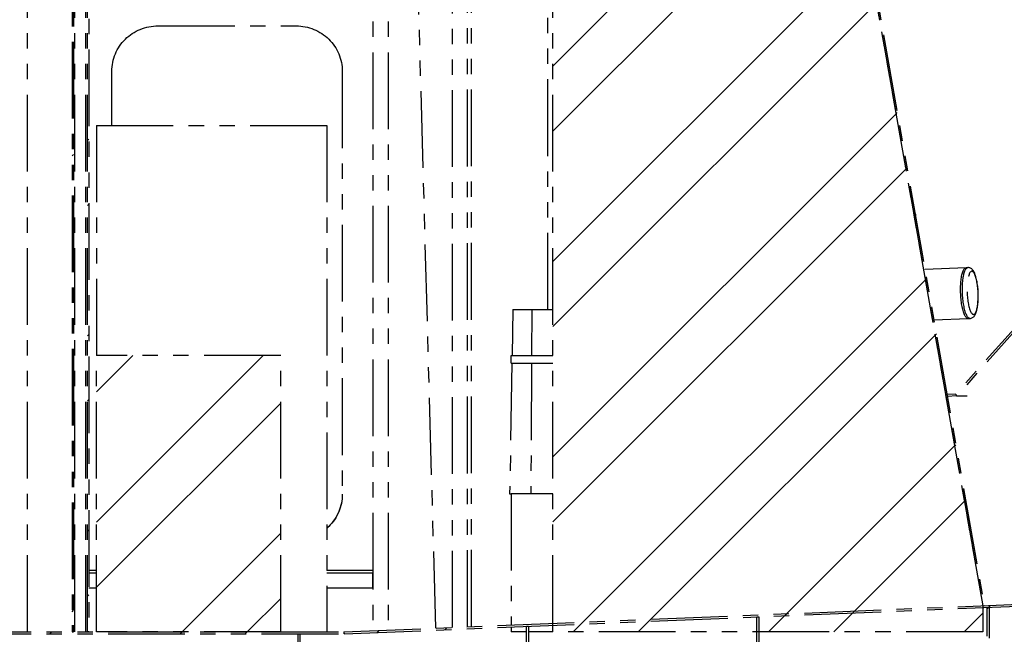
# Model space of a CAD drawing. Extents: x -211 to 495, y 521 to 1013.
# Drawn here: x 298 to 426, y 662 to 742 of the extents above; entities that cross this region are included whole.
import ezdxf

# ---------------------------------------------------------------- set-up
doc = ezdxf.new("R2010")
doc.units = 0
doc.header["$LTSCALE"] = 8
doc.header["$MEASUREMENT"] = 0
doc.linetypes.add('PHANTOM', pattern=[2.5, 1.25, -0.25, 0.25, -0.25, 0.25, -0.25])
doc.layers.add('BOAT', color=5, linetype='PHANTOM')
pattern_1 = [(45, (-29.959, 516.914), (-12.7279, 12.7279), []), (45, (-21.473, 516.914), (-12.7279, 12.7279), [])]

msp = doc.modelspace()

# ---------------------------------------------------------------- hatches: boundary and pattern name
at = {"layer": 'BOAT'}
h = msp.add_hatch(dxfattribs=at)
h.set_pattern_fill('ANSI32', color=256, scale=48, style=0)
h.set_pattern_definition(pattern_1)
edge = h.paths.add_edge_path()
edge.add_line((304.59885, 798.84994), (304.59885, 661.96936))
edge.add_line((304.59885, 798.84994), (304.41135, 798.84994))
edge.add_line((304.41135, 798.84994), (304.41135, 661.96936))
edge.add_line((304.41135, 661.96936), (304.59885, 661.96936))
h = msp.add_hatch(dxfattribs=at)
h.set_pattern_fill('ANSI32', color=256, scale=48, style=0)
h.set_pattern_definition(pattern_1)
edge = h.paths.add_edge_path()
edge.add_line((399.48349, 798.81738), (423.0107, 665.38794))
edge.add_line((423.0107, 665.38794), (423.19972, 665.39571))
edge.add_line((399.66814, 798.84994), (423.19972, 665.39571))
edge.add_line((399.66814, 798.84994), (399.48349, 798.81738))
h = msp.add_hatch(dxfattribs=at)
h.set_pattern_fill('ANSI32', color=256, scale=48, style=0)
h.set_pattern_definition(pattern_1)
edge = h.paths.add_edge_path()
edge.add_line((306.59885, 661.96936), (306.41135, 661.96936))
edge.add_line((306.59885, 797.84994), (306.59885, 661.96936))
edge.add_line((306.59885, 797.84994), (306.41135, 797.84994))
edge.add_line((306.41135, 661.96936), (306.41135, 797.84994))
h = msp.add_hatch(dxfattribs=at)
h.set_pattern_fill('ANSI32', color=256, scale=48, style=0)
h.set_pattern_definition(pattern_1)
edge = h.paths.add_edge_path()
edge.add_line((423.0107, 661.96936), (367.0107, 661.96936))
edge.add_line((423.0107, 665.38794), (423.0107, 661.96936))
edge.add_line((407.74406, 751.96936), (423.0107, 665.38794))
edge.add_line((407.74406, 751.96936), (367.0107, 751.96936))
edge.add_line((367.0107, 661.96936), (367.0107, 751.96936))
h = msp.add_hatch(dxfattribs=at)
h.set_pattern_fill('ANSI32', color=256, scale=48, style=0)
h.set_pattern_definition(pattern_1)
edge = h.paths.add_edge_path()
edge.add_line((331.59885, 661.96936), (331.59885, 697.96936))
edge.add_line((331.59885, 697.96936), (307.59885, 697.96936))
edge.add_line((307.59885, 661.96936), (307.59885, 697.96936))
edge.add_line((331.59885, 661.96936), (307.59885, 661.96936))
h = msp.add_hatch(dxfattribs=at)
h.set_pattern_fill('ANSI32', color=256, scale=48, style=0)
h.set_pattern_definition(pattern_1)
edge = h.paths.add_edge_path()
edge.add_line((484.14283, 643.50954), (469.29128, 624.44708))
edge.add_line((484.14283, 643.50954), (484.33033, 643.50954))
edge.add_line((484.33033, 667.63716), (484.33033, 643.50954))
edge.add_line((484.33033, 667.63716), (483.83033, 667.63716))
edge.add_line((483.83033, 667.63716), (483.83033, 643.61691))
edge.add_line((483.83033, 643.61691), (461.70509, 615.21842))
edge.add_line((348.11115, 559.71936), (272.15695, 559.71936))
edge.add_line((214.59346, 574.42717), (161.39382, 603.51154))
edge.add_line((109.10585, 618.10334), (109.09212, 617.79114))
edge.add_line((214.44355, 574.15297), (161.24391, 603.23734))
edge.add_line((348.11115, 559.40686), (272.15695, 559.40686))
edge.add_line((469.29128, 624.44708), (461.95161, 615.02636))
edge.add_arc((348.11115, 703.71936), 144, 270, 322.0778771)
edge.add_arc((272.15695, 679.71936), 120, 241.3344661, 270)
edge.add_arc((103.83033, 498.21936), 120, 61.3344661, 87.4803088)
edge.add_arc((103.83033, 498.21936), 119.6875, 61.3344661, 87.4803087)
edge.add_arc((272.15695, 679.71936), 120.3125, 241.3344661, 270)
edge.add_arc((348.11115, 703.71936), 144.3125, 270, 322.0778771)
h = msp.add_hatch(dxfattribs=at)
h.set_pattern_fill('ANSI32', color=256, scale=48, style=0)
h.set_pattern_definition(pattern_1)
edge = h.paths.add_edge_path()
edge.add_line((339.82006, 661.96915), (483.82006, 667.88695))
edge.add_line((339.82006, 661.96915), (339.83033, 661.71936))
edge.add_line((339.83033, 661.71936), (483.83033, 667.63716))
edge.add_line((483.83033, 667.63716), (483.82006, 667.88695))
h = msp.add_hatch(dxfattribs=at)
h.set_pattern_fill('ANSI32', color=256, scale=48, style=0)
h.set_pattern_definition(pattern_1)
edge = h.paths.add_edge_path()
edge.add_line((423.58033, 665.17141), (423.83033, 665.17141))
edge.add_line((423.58033, 661.42141), (423.58033, 665.17141))
edge.add_line((420.83033, 661.42141), (423.58033, 661.42141))
edge.add_line((420.83033, 661.17141), (420.83033, 661.42141))
edge.add_line((423.83033, 661.17141), (420.83033, 661.17141))
edge.add_line((423.83033, 665.17141), (423.83033, 661.17141))
h = msp.add_hatch(dxfattribs=at)
h.set_pattern_fill('ANSI32', color=256, scale=48, style=0)
h.set_pattern_definition(pattern_1)
edge = h.paths.add_edge_path()
edge.add_line((393.58033, 663.93853), (393.83033, 663.93853))
edge.add_line((393.58033, 660.18853), (393.58033, 663.93853))
edge.add_line((390.83033, 660.18853), (393.58033, 660.18853))
edge.add_line((390.83033, 659.93853), (390.83033, 660.18853))
edge.add_line((393.83033, 659.93853), (390.83033, 659.93853))
edge.add_line((393.83033, 663.93853), (393.83033, 659.93853))
h = msp.add_hatch(dxfattribs=at)
h.set_pattern_fill('ANSI32', color=256, scale=48, style=0)
h.set_pattern_definition(pattern_1)
edge = h.paths.add_edge_path()
edge.add_line((109.10585, 661.96936), (339.83033, 661.96936))
edge.add_line((109.10585, 661.96936), (109.10585, 661.71936))
edge.add_line((109.10585, 661.71936), (339.83033, 661.71936))
edge.add_line((339.83033, 661.71936), (339.83033, 661.96936))
h = msp.add_hatch(dxfattribs=at)
h.set_pattern_fill('ANSI32', color=256, scale=48, style=0)
h.set_pattern_definition(pattern_1)
edge = h.paths.add_edge_path()
edge.add_line((334.08033, 661.71936), (334.08033, 559.71936))
edge.add_line((333.83033, 661.71936), (334.08033, 661.71936))
edge.add_line((333.83033, 661.71936), (333.83033, 559.71936))
edge.add_line((334.08033, 559.71936), (333.83033, 559.71936))

# ---------------------------------------------------------------- linework, layer by layer
for p, q in [((304.41135, 798.84994), (304.41135, 661.96936)), ((304.59885, 798.84994), (304.59885, 661.96936)), ((399.48349, 798.81738), (423.0107, 665.38794)), ((399.66814, 798.84994), (423.19972, 665.39571)), ((304.78615, 661.96936), (304.78615, 797.84994)), ((306.22385, 661.96936), (306.22385, 797.84994)), ((306.41135, 661.96936), (306.41135, 797.84994)), ((306.59885, 797.84994), (306.59885, 661.96936)), ((343.59885, 797.48527), (343.59885, 662.12444)), ((345.59885, 797.48531), (345.59885, 662.20663)), ((353.97053, 662.55067), (353.97059, 797.58297)), ((355.89312, 662.62968), (355.89312, 797.48263)), ((356.44417, 662.65233), (356.44398, 797.83258)), ((366.37306, 703.96936), (366.37311, 797.58297)), ((367.0107, 661.96936), (367.0107, 751.96936)), ((407.74406, 751.96936), (423.0107, 665.38794)), ((298.59865, 661.96936), (298.59865, 748.47284)), ((351.78303, 662.46077), (349.44691, 747.47284)), ((315.59885, 740.9301), (333.59885, 740.9301)), ((309.59885, 727.96936), (309.59885, 735.02125)), ((339.59885, 735.02125), (339.59885, 679.87202)), ((307.59885, 727.96936), (337.59885, 727.96936)), ((307.59885, 727.96936), (307.59885, 697.96936)), ((337.59885, 727.96936), (337.59885, 661.96936)), ((414.29305, 716.01775), (414.28466, 716.26751)), ((414.2976, 715.88215), (414.29305, 716.01775)), ((420.8231, 709.42958), (415.4741, 709.20985)), ((421.06487, 709.43951), (420.8231, 709.42958)), ((361.81848, 703.96936), (361.71375, 697.96936)), ((361.81848, 703.96936), (364.28636, 703.96936)), ((364.28636, 703.96936), (364.25381, 697.96936)), ((364.28636, 703.96936), (367.0107, 703.96936)), ((430.13019, 704.86949), (419.48297, 692.95905)), ((430.23856, 704.62373), (419.59258, 692.71336)), ((416.63485, 702.62695), (421.09501, 702.81017)), ((421.09501, 702.81017), (421.33693, 702.8201)), ((331.59885, 697.96936), (307.59885, 697.96936)), ((307.59885, 661.96936), (307.59885, 697.96936)), ((331.59885, 661.96936), (331.59885, 697.96936)), ((361.59772, 697.96936), (367.0107, 697.96936)), ((361.59772, 696.96936), (361.59772, 697.96936)), ((361.69629, 696.96936), (361.39956, 679.96936)), ((361.59772, 696.96936), (367.0107, 696.96936)), ((364.24838, 696.96936), (364.15614, 679.96936)), ((419.48297, 692.95905), (418.34778, 692.91242)), ((419.59268, 692.71336), (418.39158, 692.66402)), ((419.48297, 692.95905), (419.59258, 692.71336)), ((419.59263, 692.71336), (420.96387, 692.71336)), ((361.39956, 679.96936), (361.59772, 679.96936)), ((361.59772, 679.96936), (361.59772, 662.86412)), ((367.0107, 679.96936), (361.59772, 679.96936)), ((306.59885, 670.02414), (307.59885, 670.02414)), ((306.59885, 669.67684), (307.59885, 669.67684)), ((337.59885, 670.02414), (343.59885, 670.02414)), ((337.59885, 669.67684), (343.59885, 669.67684)), ((343.59885, 667.70723), (343.59885, 669.67684)), ((306.59885, 667.70723), (307.59885, 667.70723)), ((337.59885, 667.70723), (343.59885, 667.70723)), ((339.82006, 661.96915), (483.82006, 667.88695)), ((339.83033, 661.71936), (483.83033, 667.63716)), ((423.0107, 665.38794), (423.19972, 665.39571)), ((423.0107, 665.38794), (423.0107, 661.96936)), ((423.58033, 665.17141), (423.83033, 665.17141)), ((423.58033, 661.42141), (423.58033, 665.17141)), ((423.83033, 665.17141), (423.83033, 661.17141)), ((393.58033, 660.18853), (393.58033, 663.93853)), ((393.58033, 663.93853), (393.83033, 663.93853)), ((393.83033, 663.93853), (393.83033, 659.93853)), ((109.10585, 661.96936), (339.83033, 661.96936)), ((109.10585, 661.71936), (339.83033, 661.71936)), ((304.41135, 661.96936), (304.59885, 661.96936)), ((306.59885, 661.96936), (306.41135, 661.96936)), ((331.59885, 661.96936), (307.59885, 661.96936)), ((333.83033, 661.71936), (333.83033, 559.71936)), ((333.83033, 661.71936), (334.08033, 661.71936)), ((334.08033, 661.71936), (334.08033, 559.71936)), ((339.82006, 661.96915), (339.83033, 661.71936)), ((339.83033, 661.71936), (339.83033, 661.96936)), ((361.59772, 662.61391), (361.59772, 661.96936)), ((363.58033, 661.96936), (361.59772, 661.96936)), ((363.58033, 658.95566), (363.58033, 662.70566)), ((363.58033, 662.70566), (363.83033, 662.70566)), ((363.83033, 662.70566), (363.83033, 658.70566)), ((367.0107, 661.96936), (363.83033, 661.96936)), ((423.0107, 661.96936), (367.0107, 661.96936))]:
    msp.add_line(p, q, dxfattribs=at)
at = {"layer": 'BOAT', "flags": 128}
for points in [[(309.59885, 735.02125), (309.60608, 735.31119), (309.62774, 735.60042), (309.66379, 735.88826), (309.71414, 736.17401), (309.77867, 736.45699), (309.85721, 736.7365), (309.94959, 737.01188), (310.05558, 737.28247), (310.17492, 737.54761), (310.30733, 737.80666), (310.45248, 738.05901), (310.61004, 738.30403), (310.77961, 738.54115), (310.96079, 738.76979), (311.15315, 738.98939), (311.35621, 739.19944), (311.5695, 739.39942), (311.79249, 739.58885), (312.02466, 739.76728), (312.26543, 739.93428), (312.51424, 740.08944), (312.77047, 740.23239), (313.03352, 740.36279), (313.30275, 740.48032), (313.57751, 740.58469), (313.85714, 740.67567), (314.14097, 740.75302), (314.42831, 740.81656), (314.71847, 740.86615), (315.01075, 740.90165), (315.30445, 740.92298), (315.59885, 740.9301)], [(333.59885, 740.9301), (333.89326, 740.92298), (334.18696, 740.90165), (334.47924, 740.86615), (334.76939, 740.81656), (335.05673, 740.75302), (335.34056, 740.67567), (335.62019, 740.58469), (335.89495, 740.48032), (336.16418, 740.36279), (336.42723, 740.23239), (336.68347, 740.08944), (336.93227, 739.93428), (337.17305, 739.76728), (337.40521, 739.58885), (337.62821, 739.39942), (337.84149, 739.19944), (338.04456, 738.98939), (338.23692, 738.76979), (338.4181, 738.54115), (338.58767, 738.30403), (338.74522, 738.05901), (338.89038, 737.80666), (339.02279, 737.54761), (339.14213, 737.28247), (339.24812, 737.01188), (339.3405, 736.7365), (339.41904, 736.45699), (339.48356, 736.17401), (339.53391, 735.88826), (339.56996, 735.60042), (339.59163, 735.31119), (339.59885, 735.02125)], [(414.28466, 716.26751), (414.28412, 716.26935), (414.27332, 716.276), (414.24876, 716.28215), (414.22643, 716.28574)], [(414.27166, 716.02925), (414.28171, 716.02624), (414.2925, 716.01959), (414.29305, 716.01775)], [(414.27166, 716.02925), (414.28171, 716.02624), (414.2925, 716.01959), (414.29305, 716.01775)], [(420.11908, 706.18379), (420.11365, 706.39787), (420.11177, 706.61078), (420.11344, 706.82163), (420.11866, 707.02953), (420.1274, 707.23362), (420.13963, 707.43304), (420.1553, 707.62695), (420.17434, 707.81454), (420.19667, 707.99503), (420.2222, 708.16764), (420.25082, 708.33167), (420.28241, 708.48642), (420.31684, 708.63125), (420.35396, 708.76554), (420.39362, 708.88873), (420.43565, 709.00031), (420.47988, 709.09981), (420.52612, 709.18681), (420.57417, 709.26095), (420.62384, 709.32191), (420.67491, 709.36944), (420.72717, 709.40334), (420.78041, 709.42347), (420.8231, 709.42958)], [(420.11908, 706.18379), (420.11365, 706.39787), (420.11177, 706.61078), (420.11344, 706.82163), (420.11866, 707.02953), (420.1274, 707.23362), (420.13963, 707.43304), (420.1553, 707.62695), (420.17434, 707.81454), (420.19667, 707.99503), (420.2222, 708.16764), (420.25082, 708.33167), (420.28241, 708.48642), (420.31684, 708.63125), (420.35396, 708.76554), (420.39362, 708.88873), (420.43565, 709.00031), (420.47988, 709.09981), (420.52612, 709.18681), (420.57417, 709.26095), (420.62384, 709.32191), (420.67491, 709.36944), (420.72717, 709.40334), (420.78041, 709.42347), (420.8231, 709.42958)], [(420.36076, 706.19372), (420.35533, 706.4078), (420.35345, 706.62071), (420.35512, 706.83155), (420.36034, 707.03946), (420.36908, 707.24355), (420.38132, 707.44297), (420.39698, 707.63688), (420.41602, 707.82447), (420.43836, 708.00495), (420.46388, 708.17757), (420.4925, 708.3416), (420.52409, 708.49635), (420.55852, 708.64117), (420.59564, 708.77546), (420.6353, 708.89866), (420.67734, 709.01024), (420.72156, 709.10974), (420.7678, 709.19674), (420.81585, 709.27088), (420.86552, 709.33184), (420.91659, 709.37937), (420.96886, 709.41327), (421.02209, 709.4334), (421.06487, 709.43951)], [(421.33734, 702.82118), (421.40953, 702.82702), (421.49791, 702.84629), (421.58154, 702.87621), (421.65999, 702.91574), (421.73329, 702.96411), (421.80191, 703.02111), (421.86666, 703.0873), (421.92857, 703.16421), (421.98862, 703.25438), (422.04717, 703.36062), (422.10326, 703.48356), (422.15473, 703.61942), (422.20003, 703.7623), (422.23975, 703.91075), (422.27462, 704.06458), (422.30521, 704.22385), (422.33188, 704.38852), (422.35486, 704.55842), (422.37428, 704.73325), (422.39023, 704.91261), (422.40275, 705.09602), (422.41188, 705.28294), (422.41764, 705.47279), (422.42005, 705.66493), (422.41912, 705.8587), (422.41488, 706.05344), (422.40735, 706.24845), (422.39656, 706.44303), (422.38255, 706.63647), (422.36536, 706.82807), (422.34503, 707.01716), (422.32161, 707.20309), (422.29514, 707.38524), (422.26567, 707.56301), (422.2332, 707.73587), (422.19776, 707.90332), (422.1593, 708.06497), (422.11773, 708.22048), (422.07287, 708.36964), (422.02438, 708.51238), (421.97171, 708.64879), (421.91392, 708.77914), (421.84952, 708.90377), (421.77643, 709.02259), (421.70584, 709.1178), (421.63471, 709.19717), (421.56253, 709.2632), (421.48822, 709.31804), (421.411, 709.36278), (421.33054, 709.39766), (421.24707, 709.42243), (421.15255, 709.43745), (421.06507, 709.43912)], [(420.97092, 706.20393), (420.97934, 706.0056), (420.99128, 705.80798), (421.00668, 705.61207), (421.02544, 705.41884), (421.04749, 705.22924), (421.07271, 705.04423), (421.10097, 704.86473), (421.13214, 704.69163), (421.16606, 704.5258), (421.20257, 704.36805), (421.24147, 704.21918), (421.28257, 704.07993), (421.32568, 703.95099), (421.37057, 703.833), (421.41702, 703.72656), (421.4648, 703.63218), (421.51368, 703.55035), (421.56341, 703.48147), (421.61373, 703.42588), (421.66441, 703.38386), (421.71519, 703.35562), (421.76581, 703.3413), (421.81602, 703.34097), (421.86558, 703.35463), (421.91423, 703.38222), (421.96173, 703.42359), (422.00786, 703.47855), (422.05237, 703.54681), (422.09504, 703.62804), (422.13567, 703.72183), (422.17405, 703.82772), (422.20999, 703.94518), (422.2433, 704.07362), (422.27383, 704.2124), (422.30143, 704.36083), (422.32595, 704.51818), (422.34727, 704.68365), (422.36528, 704.85642), (422.3799, 705.03564), (422.39106, 705.22041), (422.3987, 705.40981), (422.40277, 705.60289), (422.40326, 705.7987), (422.40017, 705.99626), (422.39352, 706.19458), (422.38333, 706.39268), (422.36965, 706.58956), (422.35256, 706.78426), (422.33214, 706.97579), (422.3085, 707.16321), (422.28174, 707.34558), (422.252, 707.52199), (422.21944, 707.69156), (422.1842, 707.85345), (422.14648, 708.00686), (422.10645, 708.15101), (422.06432, 708.28519), (422.02029, 708.40873), (421.97459, 708.52101), (421.92745, 708.62149), (421.87909, 708.70964), (421.82975, 708.78505), (421.7797, 708.84732), (421.72916, 708.89616), (421.67841, 708.93131), (421.62768, 708.95261), (421.57723, 708.95994), (421.52731, 708.95327), (421.47818, 708.93263), (421.43007, 708.89812), (421.38322, 708.84993), (421.33788, 708.78828), (421.29426, 708.71349), (421.25258, 708.62592), (421.21305, 708.52602), (421.17587, 708.41428), (421.14123, 708.29125), (421.10928, 708.15756), (421.0802, 708.01386), (421.05413, 707.86088), (421.0312, 707.69937), (421.01151, 707.53014), (420.99518, 707.35403), (420.98229, 707.17193), (420.97289, 706.98473), (420.96703, 706.79336), (420.96474, 706.5988), (420.96604, 706.40199), (420.97092, 706.20393)], [(421.09501, 702.81017), (421.05651, 702.81207), (421.00182, 702.82662), (420.94696, 702.85497), (420.89214, 702.89702), (420.83761, 702.95259), (420.78359, 703.02144), (420.7303, 703.10329), (420.67797, 703.19779), (420.62682, 703.30455), (420.57706, 703.42311), (420.52891, 703.55299), (420.48256, 703.69363), (420.43821, 703.84445), (420.39604, 704.00482), (420.35624, 704.17405), (420.31896, 704.35145), (420.28437, 704.53626), (420.25261, 704.72772), (420.22381, 704.92501), (420.1981, 705.12732), (420.17557, 705.33379), (420.15633, 705.54356), (420.14046, 705.75574), (420.12803, 705.96945), (420.11908, 706.18379)], [(421.09501, 702.81017), (421.05651, 702.81207), (421.00182, 702.82662), (420.94696, 702.85497), (420.89214, 702.89702), (420.83761, 702.95259), (420.78359, 703.02144), (420.7303, 703.10329), (420.67797, 703.19779), (420.62682, 703.30455), (420.57706, 703.42311), (420.52891, 703.55299), (420.48256, 703.69363), (420.43821, 703.84445), (420.39604, 704.00482), (420.35624, 704.17405), (420.31896, 704.35145), (420.28437, 704.53626), (420.25261, 704.72772), (420.22381, 704.92501), (420.1981, 705.12732), (420.17557, 705.33379), (420.15633, 705.54356), (420.14046, 705.75574), (420.12803, 705.96945), (420.11908, 706.18379)], [(421.33693, 702.8201), (421.29819, 702.822), (421.2435, 702.83654), (421.18864, 702.8649), (421.13383, 702.90695), (421.07929, 702.96252), (421.02527, 703.03137), (420.97198, 703.11322), (420.91965, 703.20772), (420.8685, 703.31448), (420.81875, 703.43304), (420.77059, 703.56292), (420.72424, 703.70356), (420.67989, 703.85438), (420.63773, 704.01474), (420.59792, 704.18398), (420.56065, 704.36138), (420.52605, 704.54619), (420.49429, 704.73765), (420.46549, 704.93494), (420.43978, 705.13725), (420.41726, 705.34372), (420.39802, 705.55348), (420.38215, 705.76567), (420.36971, 705.97938), (420.36076, 706.19372)], [(339.59885, 679.90458), (339.59163, 679.61465), (339.56996, 679.32541), (339.53391, 679.03757), (339.48356, 678.75182), (339.41904, 678.46885), (339.3405, 678.18933), (339.24812, 677.91395), (339.14213, 677.64336), (339.02279, 677.37822), (338.89038, 677.11917), (338.74522, 676.86682), (338.58767, 676.6218), (338.4181, 676.38468), (338.23692, 676.15605), (338.04456, 675.93644), (337.84149, 675.72639), (337.62821, 675.52641), (337.59885, 675.50038)], [(339.59885, 679.87202), (339.59163, 679.58209), (339.56996, 679.29285), (339.53391, 679.00501), (339.48356, 678.71926), (339.41904, 678.43629), (339.3405, 678.15677), (339.24812, 677.88139), (339.14213, 677.6108), (339.02279, 677.34566), (338.89038, 677.08661), (338.74522, 676.83427), (338.58767, 676.58924), (338.4181, 676.35212), (338.23692, 676.12349), (338.04456, 675.90388), (337.84149, 675.69383), (337.62821, 675.49385), (337.59885, 675.46783)]]:
    msp.add_lwpolyline(points, dxfattribs=at)
at = {"layer": 'BOAT'}
msp.add_arc((413.79241, 716.25384), 0.49208, 1.5336982, 38.3735185, dxfattribs=at)

doc.saveas('drawing.dxf')
